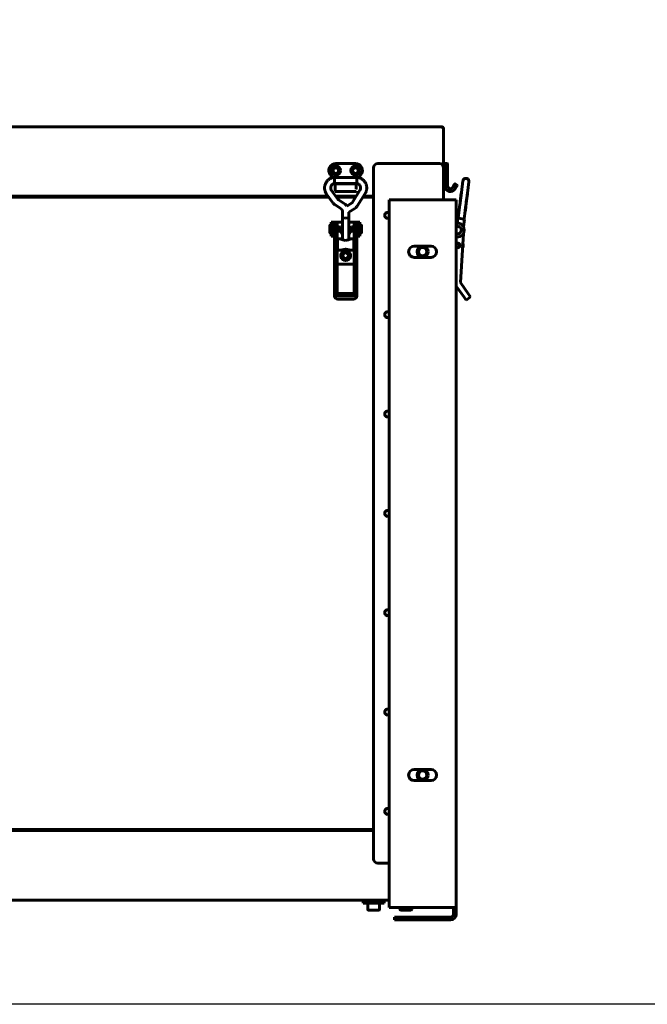
# Model space of a CAD drawing. Units: millimetres. Extents: x -8450 to 42828, y -7362 to 8920.
# Drawn here: x 19855 to 20303, y -7362 to -6658 of the extents above; entities that cross this region are included whole.
import ezdxf

# ---------------------------------------------------------------- set-up
doc = ezdxf.new("R2010")
doc.units = ezdxf.units.MM
doc.linetypes.add('K5LT_BASIC', pattern=[0])
doc.layers.add('Все виды', color=7, linetype='Continuous')

msp = doc.modelspace()

# ---------------------------------------------------------------- linework, layer by layer
msp.add_lwpolyline([(22233.952, -3862.025), (22233.952, -7362.025), (18233.952, -7362.025), (18233.952, -3862.025)], close=True)
at = {"layer": 'Все виды', "linetype": 'K5LT_BASIC', "lineweight": 60}
for p, q in [((20156.461, -6734.888), (19559.061, -6734.888)), ((20156.442, -6734.889), (20156.44, -6734.89)), ((20156.44, -6734.89), (20156.441, -6734.891)), ((20156.441, -6734.891), (20156.446, -6734.893)), ((20156.449, -6734.888), (20156.442, -6734.889)), ((20156.446, -6734.893), (20156.453, -6734.895)), ((20156.461, -6734.888), (20156.449, -6734.888)), ((20156.461, -6734.888), (20156.461, -6734.897)), ((20157.691, -6736.188), (20156.99, -6736.188)), ((20157.691, -6763.541), (20157.691, -6736.188)), ((20157.761, -6783.188), (20157.761, -6736.188)), ((20094.755, -6761.188), (20080.755, -6761.188)), ((20110.761, -6761.188), (20154.761, -6761.188)), ((20158.361, -6761.688), (20157.961, -6761.688)), ((20158.361, -6761.688), (20157.961, -6761.688)), ((20160.361, -6761.188), (20158.561, -6761.188)), ((20158.561, -6761.188), (20158.561, -6769.258)), ((20160.561, -6761.388), (20160.561, -6769.135)), ((20076.808, -6769.258), (20078.351, -6771.241)), ((20097.162, -6771.236), (20098.701, -6769.258)), ((20107.761, -7258.188), (20107.761, -6764.188)), ((20157.761, -6764.188), (20157.761, -6787.038)), ((20158.561, -6769.258), (20158.561, -6773.945)), ((20160.561, -6769.135), (20160.561, -6773.619)), ((20079.707, -6772.357), (20079.649, -6771.009)), ((20079.649, -6771.009), (20079.649, -6771.009)), ((20095.88, -6771.009), (20079.649, -6771.009)), ((20079.797, -6774.057), (20079.707, -6772.357)), ((20079.878, -6775.36), (20079.797, -6774.057)), ((20079.88, -6775.369), (20079.878, -6775.36)), ((20095.649, -6775.369), (20079.88, -6775.369)), ((20080.255, -6775.369), (20080.255, -6776.555)), ((20081.255, -6775.662), (20094.255, -6775.662)), ((20095.255, -6777.187), (20095.255, -6775.369)), ((20095.659, -6775.267), (20095.649, -6775.369)), ((20095.749, -6773.743), (20095.659, -6775.267)), ((20095.842, -6771.963), (20095.749, -6773.743)), ((20095.881, -6771.018), (20095.842, -6771.963)), ((20095.88, -6771.009), (20095.88, -6771.009)), ((20095.88, -6771.009), (20095.881, -6771.018)), ((20158.361, -6770.688), (20157.961, -6770.688)), ((20158.361, -6770.688), (20157.961, -6770.688)), ((20158.561, -6773.945), (20158.561, -6777.187)), ((20160.361, -6773.688), (20158.761, -6773.688)), ((20160.561, -6777.187), (20160.561, -6773.619)), ((20165.693, -6775.762), (20165.293, -6776.455)), ((20165.293, -6776.455), (20165.455, -6776.175)), ((20165.693, -6775.762), (20165.659, -6775.821)), ((20165.966, -6775.689), (20167.352, -6776.489)), ((20170.454, -6781.856), (20171.503, -6773.614)), ((20174.779, -6782.407), (20175.828, -6774.165)), ((20078.679, -6789.179), (20074.177, -6783.033)), ((20082.196, -6786.602), (20077.695, -6780.456)), ((20080.255, -6776.555), (20080.255, -6777.355)), ((20080.255, -6777.355), (20080.255, -6780.169)), ((20080.255, -6780.169), (20080.255, -6781.187)), ((20080.255, -6781.187), (20095.055, -6781.187)), ((20097.961, -6780.27), (20092.322, -6789.222)), ((20095.255, -6777.355), (20095.255, -6776.555)), ((20095.255, -6777.355), (20095.255, -6777.187)), ((20095.255, -6777.355), (20095.255, -6777.187)), ((20095.255, -6779.087), (20095.255, -6777.355)), ((20095.255, -6779.387), (20095.255, -6779.087)), ((20095.255, -6779.387), (20095.255, -6779.087)), ((20095.255, -6779.087), (20095.255, -6779.387)), ((20101.65, -6782.594), (20096.011, -6791.546)), ((20165.293, -6776.455), (20164.293, -6778.187)), ((20166.025, -6779.187), (20167.025, -6777.455)), ((20167.025, -6777.455), (20167.425, -6776.762)), ((20167.025, -6777.455), (20167.187, -6777.175)), ((20167.425, -6776.762), (20167.391, -6776.821)), ((20170.454, -6781.856), (20169.315, -6790.809)), ((20169.632, -6788.315), (20170.414, -6782.169)), ((20170.454, -6781.856), (20170.414, -6782.169)), ((20174.779, -6782.407), (20173.64, -6791.359)), ((20173.957, -6788.866), (20174.74, -6782.72)), ((20174.779, -6782.407), (20174.74, -6782.72)), ((19640.016, -6785.188), (20075.756, -6785.188)), ((19640.016, -6785.188), (20075.756, -6785.188)), ((20075.243, -6784.488), (19640.457, -6784.488)), ((19640.457, -6784.488), (20075.243, -6784.488)), ((20095.304, -6784.488), (20080.648, -6784.488)), ((20080.648, -6784.488), (20095.304, -6784.488)), ((20081.16, -6785.188), (20094.863, -6785.188)), ((20081.16, -6785.188), (20094.863, -6785.188)), ((20086.693, -6789.755), (20082.694, -6787.079)), ((20087.408, -6790.299), (20086.693, -6789.755)), ((20088.051, -6790.927), (20087.408, -6790.299)), ((20092.035, -6789.506), (20088.612, -6791.628)), ((20100.016, -6785.188), (20107.761, -6785.188)), ((20100.016, -6785.188), (20107.761, -6785.188)), ((20107.761, -6784.488), (20100.457, -6784.488)), ((20100.457, -6784.488), (20107.761, -6784.488)), ((20118.761, -6787.038), (20118.761, -7292.738)), ((20122.761, -6787.038), (20118.761, -6787.038)), ((20162.761, -6787.038), (20122.761, -6787.038)), ((20166.761, -6787.038), (20162.761, -6787.038)), ((20166.761, -6787.038), (20166.761, -7292.738)), ((20169.164, -6791.992), (20169.505, -6789.316)), ((20169.505, -6789.316), (20169.632, -6788.315)), ((20173.49, -6792.542), (20173.83, -6789.866)), ((20173.83, -6789.866), (20173.957, -6788.866)), ((20084.269, -6793.379), (20080.269, -6790.703)), ((20085.584, -6795.827), (20085.584, -6799.795)), ((20088.612, -6791.628), (20088.051, -6790.927)), ((20094.332, -6793.212), (20089.944, -6795.931)), ((20089.944, -6795.931), (20089.944, -6799.795)), ((20168.622, -6796.252), (20168.117, -6800.22)), ((20168.622, -6796.252), (20169.164, -6791.992)), ((20169.191, -6791.784), (20168.763, -6795.143)), ((20169.315, -6790.809), (20169.191, -6791.784)), ((20172.947, -6796.802), (20172.443, -6800.77)), ((20172.947, -6796.802), (20173.49, -6792.542)), ((20173.516, -6792.334), (20173.089, -6795.693)), ((20173.64, -6791.359), (20173.516, -6792.334)), ((20079.511, -6802.988), (20077.511, -6802.988)), ((20077.511, -6802.988), (20077.511, -6812.988)), ((20080.011, -6802.988), (20079.511, -6802.988)), ((20079.511, -6802.988), (20079.511, -6812.988)), ((20079.764, -6808.255), (20079.764, -6803.488)), ((20081.764, -6803.488), (20079.764, -6803.488)), ((20085.414, -6802.988), (20080.011, -6802.988)), ((20081.764, -6808.255), (20081.764, -6803.488)), ((20085.414, -6799.795), (20085.584, -6799.684)), ((20085.414, -6799.795), (20085.414, -6815.685)), ((20086.103, -6800.005), (20085.414, -6799.795)), ((20086.223, -6799.99), (20085.584, -6799.795)), ((20087.764, -6800.092), (20086.103, -6800.005)), ((20087.764, -6800.07), (20086.223, -6799.99)), ((20089.306, -6799.99), (20087.764, -6800.07)), ((20089.426, -6800.005), (20087.764, -6800.092)), ((20089.944, -6799.795), (20089.306, -6799.99)), ((20090.114, -6799.795), (20089.426, -6800.005)), ((20089.944, -6799.684), (20090.114, -6799.795)), ((20090.114, -6799.795), (20090.114, -6815.685)), ((20095.511, -6802.988), (20090.114, -6802.988)), ((20095.764, -6803.488), (20093.764, -6803.488)), ((20093.764, -6808.255), (20093.764, -6803.488)), ((20096.011, -6802.988), (20095.511, -6802.988)), ((20095.764, -6808.255), (20095.764, -6803.488)), ((20096.011, -6802.988), (20098.011, -6802.988)), ((20096.011, -6812.988), (20096.011, -6802.988)), ((20098.011, -6812.988), (20098.011, -6802.988)), ((20166.761, -6803.688), (20167.561, -6803.688)), ((20167.949, -6800.198), (20167.505, -6803.688)), ((20167.949, -6800.198), (20172.611, -6800.792)), ((20172.611, -6800.792), (20171.918, -6806.235)), ((20076.515, -6810.659), (20076.515, -6805.359)), ((20077.511, -6805.259), (20076.615, -6805.259)), ((20077.511, -6810.759), (20076.615, -6810.759)), ((20079.764, -6805.759), (20079.511, -6805.759)), ((20079.764, -6810.259), (20079.511, -6810.259)), ((20079.764, -6845.433), (20079.764, -6808.255)), ((20083.482, -6806.434), (20081.764, -6806.434)), ((20081.764, -6845.433), (20081.764, -6808.255)), ((20083.482, -6809.584), (20081.764, -6809.584)), ((20083.915, -6806.684), (20083.482, -6806.434)), ((20083.482, -6806.434), (20083.482, -6809.584)), ((20083.915, -6809.334), (20083.482, -6809.584)), ((20083.915, -6806.684), (20083.915, -6809.334)), ((20091.609, -6806.663), (20092.042, -6806.413)), ((20091.609, -6806.672), (20091.609, -6806.663)), ((20091.609, -6809.313), (20091.609, -6806.672)), ((20091.609, -6809.313), (20092.042, -6809.563)), ((20092.042, -6806.413), (20093.764, -6806.413)), ((20092.042, -6806.424), (20092.042, -6806.413)), ((20092.042, -6809.563), (20092.042, -6806.424)), ((20092.042, -6809.563), (20093.764, -6809.563)), ((20093.764, -6845.433), (20093.764, -6808.255)), ((20095.764, -6805.738), (20096.011, -6805.738)), ((20095.764, -6845.433), (20095.764, -6808.255)), ((20095.764, -6810.238), (20096.011, -6810.238)), ((20098.011, -6805.238), (20098.909, -6805.238)), ((20098.011, -6810.738), (20098.909, -6810.738)), ((20099.009, -6805.338), (20099.009, -6810.638)), ((20169.84, -6846.133), (20171.924, -6811.131)), ((20079.511, -6812.988), (20077.511, -6812.988)), ((20079.511, -6812.988), (20079.764, -6812.988)), ((20081.764, -6817.507), (20082.014, -6817.507)), ((20082.014, -6823.007), (20082.014, -6815.007)), ((20082.014, -6815.007), (20084.457, -6815.007)), ((20084.398, -6815.019), (20084.391, -6815.055)), ((20084.391, -6815.055), (20084.437, -6815.115)), ((20084.457, -6815.007), (20084.398, -6815.019)), ((20084.437, -6815.115), (20084.985, -6815.474)), ((20084.677, -6815.04), (20084.457, -6815.007)), ((20085.008, -6815.123), (20084.677, -6815.04)), ((20084.985, -6815.474), (20087.339, -6816.206)), ((20085.414, -6815.232), (20085.008, -6815.123)), ((20087.339, -6816.206), (20089.911, -6815.772)), ((20089.911, -6815.772), (20091.092, -6815.115)), ((20090.521, -6815.123), (20090.114, -6815.232)), ((20090.852, -6815.04), (20090.521, -6815.123)), ((20091.072, -6815.007), (20090.852, -6815.04)), ((20091.072, -6815.007), (20093.514, -6815.007)), ((20091.131, -6815.019), (20091.072, -6815.007)), ((20091.092, -6815.115), (20091.138, -6815.055)), ((20091.138, -6815.055), (20091.131, -6815.019)), ((20093.514, -6823.007), (20093.514, -6815.007)), ((20093.764, -6817.507), (20093.514, -6817.507)), ((20095.764, -6812.988), (20096.011, -6812.988)), ((20096.011, -6812.988), (20098.011, -6812.988)), ((20166.761, -6813.688), (20167.561, -6813.688)), ((20081.764, -6820.507), (20082.014, -6820.507)), ((20082.014, -6823.007), (20085.414, -6823.007)), ((20085.209, -6822.836), (20084.457, -6823.007)), ((20086.391, -6822.554), (20085.209, -6822.836)), ((20085.414, -6823.007), (20085.414, -6823.603)), ((20086.103, -6823.813), (20085.414, -6823.603)), ((20087.764, -6823.9), (20086.103, -6823.813)), ((20087.764, -6822.42), (20086.391, -6822.554)), ((20087.839, -6822.42), (20087.764, -6822.42)), ((20089.426, -6823.813), (20087.764, -6823.9)), ((20089.206, -6822.567), (20087.839, -6822.42)), ((20090.374, -6822.851), (20089.206, -6822.567)), ((20090.114, -6823.603), (20089.426, -6823.813)), ((20090.114, -6823.007), (20090.114, -6823.603)), ((20090.114, -6823.007), (20093.514, -6823.007)), ((20091.072, -6823.007), (20090.374, -6822.851)), ((20093.764, -6820.507), (20093.514, -6820.507)), ((20148.761, -6820.188), (20136.761, -6820.188)), ((20136.761, -6828.188), (20148.761, -6828.188)), ((20093.764, -6832.988), (20081.764, -6832.988)), ((20081.764, -6845.433), (20079.764, -6845.433)), ((20079.764, -6853.7), (20079.764, -6845.433)), ((20081.764, -6853.7), (20081.764, -6845.433)), ((20093.764, -6845.433), (20093.764, -6853.7)), ((20095.764, -6845.433), (20093.764, -6845.433)), ((20095.764, -6845.433), (20095.764, -6853.7)), ((20169.84, -6846.133), (20175.643, -6854.4)), ((20079.764, -6855.998), (20079.764, -6853.7)), ((20095.764, -6855.998), (20095.764, -6853.7)), ((20172.369, -6856.698), (20166.761, -6848.709)), ((20093.264, -6854.109), (20082.264, -6854.109)), ((20093.264, -6855.746), (20082.264, -6855.746)), ((20082.264, -6858.044), (20093.264, -6858.044)), ((20172.369, -6856.698), (20173.805, -6858.744)), ((20173.805, -6858.744), (20177.079, -6856.446)), ((20177.079, -6856.446), (20175.643, -6854.4)), ((20148.761, -7194.188), (20136.761, -7194.188)), ((20136.761, -7202.188), (20148.761, -7202.188)), ((19607.761, -7237.188), (20107.761, -7237.188)), ((20107.761, -7237.188), (19607.761, -7237.188)), ((20107.761, -7237.888), (19607.761, -7237.888)), ((20107.761, -7237.888), (19607.761, -7237.888)), ((20118.761, -7261.188), (20110.761, -7261.188)), ((19596.761, -7287.488), (20118.761, -7287.488)), ((20115.261, -7288.538), (20100.261, -7288.538)), ((20100.261, -7288.538), (20100.261, -7289.738)), ((20115.261, -7289.738), (20100.261, -7289.738)), ((20103.511, -7294.313), (20103.511, -7289.738)), ((20105.261, -7288.538), (20105.261, -7287.488)), ((20110.261, -7288.538), (20110.261, -7287.488)), ((20112.011, -7294.313), (20112.011, -7289.738)), ((20115.261, -7288.538), (20115.261, -7289.738)), ((20103.936, -7294.738), (20111.586, -7294.738)), ((20118.761, -7292.738), (20122.761, -7292.738)), ((20122.761, -7292.738), (20162.761, -7292.738)), ((20126.511, -7294.313), (20126.511, -7292.738)), ((20126.936, -7294.738), (20134.586, -7294.738)), ((20135.011, -7294.313), (20135.011, -7292.738)), ((20162.761, -7292.738), (20166.761, -7292.738)), ((20164.761, -7297.738), (20164.761, -7292.738)), ((20166.761, -7292.738), (20166.761, -7297.738)), ((20122.761, -7299.738), (20127.761, -7299.738)), ((20122.761, -7299.738), (20122.761, -7301.738)), ((20127.761, -7301.738), (20122.761, -7301.738)), ((20162.761, -7299.738), (20127.761, -7299.738)), ((20162.761, -7301.738), (20127.761, -7301.738)), ((20164.761, -7297.738), (20166.761, -7297.738))]:
    msp.add_line(p, q, dxfattribs=at)
for centre, radius in [((20080.761, -6766.188), 3.38), ((20080.761, -6766.188), 2.1), ((20080.761, -6766.188), 2), ((20094.755, -6766.188), 3.38), ((20094.755, -6766.188), 2.1), ((20094.755, -6766.188), 2), ((20087.761, -6826.988), 2.15), ((20087.761, -6826.988), 2), ((20142.761, -6824.188), 4), ((20142.761, -6824.188), 3), ((20142.761, -7198.188), 4), ((20142.761, -7198.188), 3)]:
    msp.add_circle(centre, radius, dxfattribs=at)
for centre, radius, start, end in [((20156.461, -6736.188), 1.3, 84.06427, 90), ((20156.461, -6736.188), 1.3, 0, 84.06427), ((20156.461, -6736.188), 0.6, 0, 31.50057), ((20080.755, -6766.188), 5, 90, 217.882837), ((20094.755, -6766.188), 5, 322.117163, 90), ((20110.761, -6764.188), 3, 90, 180), ((20154.761, -6764.188), 3, 0, 90), ((20157.961, -6761.888), 0.2, 90, 180), ((20158.361, -6761.888), 0.2, 0, 90), ((20160.361, -6761.388), 0.2, 0, 90), ((20157.961, -6770.488), 0.2, 180, 270), ((20157.961, -6770.488), 0.2, 180, 270), ((20158.361, -6770.488), 0.2, 270, 0), ((20158.361, -6770.488), 0.2, 270, 0), ((20165.866, -6775.862), 0.2, 60, 150), ((20173.666, -6773.889), 2.18, 352.747658, 172.747658), ((20095.055, -6780.987), 0.2, 270, 0), ((20095.055, -6779.387), 0.2, 359.988992, 0), ((20156.461, -6783.188), 1.3, 359.989025, 0), ((20162.561, -6777.187), 4, 180, 330), ((20162.561, -6777.187), 2, 180, 330), ((20167.252, -6776.662), 0.2, 330, 60), ((20117.761, -6798.188), 2.1, 61.56311, 180), ((20117.761, -6798.188), 2.1, 180, 298.43689), ((20167.561, -6808.688), 5, 270, 90), ((20076.615, -6805.359), 0.1, 90, 180), ((20076.615, -6810.659), 0.1, 180, 270), ((20087.761, -6808.988), 3.5, 132.105141, 227.894859), ((20087.761, -6808.988), 3.5, 312.249779, 47.750221), ((20098.909, -6805.338), 0.1, 0, 90), ((20098.909, -6810.638), 0.1, 270, 0), ((20167.561, -6808.688), 2.75, 83.251026, 106.91239), ((20167.561, -6808.688), 2.75, 253.08761, 263.251026), ((20167.561, -6808.688), 2.75, 263.251026, 83.251026), ((20167.835, -6819.707), 1.6, 275.065229, 132.159828), ((20167.835, -6819.707), 1.5, 352.747658, 135.720925), ((20167.835, -6819.707), 1.3, 214.300482, 145.699518), ((20167.835, -6819.707), 4, 329.840196, 23.346671), ((20087.761, -6826.988), 3.5, 115.541662, 64.436807), ((20136.761, -6824.188), 4, 90, 270), ((20148.761, -6824.188), 4, 270, 90), ((20167.835, -6819.707), 1.5, 224.279075, 352.747658), ((20167.835, -6819.707), 1.6, 227.840172, 275.065229), ((20117.761, -6869.188), 2.1, 61.56311, 180), ((20117.761, -6869.188), 2.1, 180, 298.43689), ((20117.761, -6940.188), 2.1, 61.56311, 180), ((20117.761, -6940.188), 2.1, 180, 298.43689), ((20117.761, -7011.188), 2.1, 61.56311, 180), ((20117.761, -7011.188), 2.1, 180, 298.43689), ((20117.761, -7082.188), 2.1, 61.56311, 180), ((20117.761, -7082.188), 2.1, 180, 298.43689), ((20117.761, -7153.188), 2.1, 61.56311, 180), ((20117.761, -7153.188), 2.1, 180, 298.43689), ((20136.761, -7198.188), 4, 90, 270), ((20148.761, -7198.188), 4, 270, 90), ((20117.761, -7224.188), 2.1, 61.56311, 180), ((20117.761, -7224.188), 2.1, 180, 298.43689), ((20110.761, -7258.188), 3, 180, 270), ((20103.936, -7294.313), 0.425, 180, 270), ((20111.586, -7294.313), 0.425, 270, 0), ((20126.936, -7294.313), 0.425, 180, 270), ((20134.586, -7294.313), 0.425, 270, 0), ((20162.761, -7297.738), 4, 270, 0), ((20162.761, -7297.738), 2, 270, 0)]:
    msp.add_arc(centre, radius, start, end, dxfattribs=at)
for centre, major_axis, ratio, start_param, end_param in [((20075.936, -6781.745), (-1.759, -1.288), 0.1021299, 0.0000026, 0.0000191), ((20075.936, -6781.745), (1.759, 1.288), 0.1021299, 0, 0.0000325), ((20082.264, -6853.7), (-2.5, 0), 0.8184985, 0, 1.5707963), ((20082.264, -6853.7), (-0.5, 0), 0.8184985, 0, 1.5707963), ((20093.264, -6853.7), (0.5, 0), 0.8184985, 4.712389, 6.2831853), ((20093.264, -6853.7), (2.5, 0), 0.8184985, 4.712389, 6.2831853), ((20082.264, -6855.998), (2.5, 0), 0.8184985, 3.1415927, 4.712389), ((20093.264, -6855.998), (2.5, 0), 0.8184985, 4.712389, 6.2831853)]:
    msp.add_ellipse(centre, major_axis=major_axis, ratio=ratio, start_param=start_param, end_param=end_param, dxfattribs=at)
for points, knots in [([(20156.453, -6734.895), (20156.498, -6734.905), (20156.565, -6734.937), (20156.658, -6735.019), (20156.736, -6735.118), (20156.819, -6735.267), (20156.889, -6735.451), (20156.936, -6735.635), (20156.967, -6735.813), (20156.986, -6735.992), (20156.99, -6736.124), (20156.99, -6736.188)], [0, 0, 0, 0, 1.9567174, 2.9343552, 4.2368859, 5.7554899, 7.3818631, 8.6827829, 9.6199269, 10.8521072, 12, 12, 12, 12]), ([(20079.649, -6771.009), (20079.642, -6771.01), (20079.635, -6771.011), (20079.617, -6771.013), (20079.605, -6771.014), (20079.576, -6771.018), (20079.559, -6771.02), (20079.519, -6771.025), (20079.496, -6771.027), (20079.431, -6771.036), (20079.387, -6771.042), (20079.268, -6771.059), (20079.191, -6771.071), (20078.999, -6771.103), (20078.885, -6771.123), (20078.698, -6771.16), (20078.63, -6771.174), (20078.492, -6771.206), (20078.422, -6771.224), (20078.295, -6771.254), (20078.242, -6771.27), (20078.022, -6771.332), (20077.86, -6771.386), (20077.475, -6771.531), (20077.253, -6771.627), (20076.758, -6771.865), (20076.495, -6772.01), (20076.001, -6772.321), (20075.771, -6772.487), (20075.316, -6772.855), (20075.093, -6773.059), (20074.665, -6773.496), (20074.461, -6773.731), (20074.086, -6774.221), (20073.913, -6774.477), (20073.604, -6775.001), (20073.466, -6775.27), (20073.232, -6775.807), (20073.133, -6776.076), (20072.962, -6776.637), (20072.892, -6776.93), (20072.785, -6777.524), (20072.749, -6777.825), (20072.713, -6778.433), (20072.713, -6778.74), (20072.748, -6779.33), (20072.782, -6779.614), (20072.885, -6780.177), (20072.954, -6780.46), (20073.116, -6781.006), (20073.207, -6781.266), (20073.385, -6781.687), (20073.462, -6781.85), (20073.634, -6782.174), (20073.727, -6782.337), (20073.896, -6782.615), (20073.97, -6782.73), (20074.072, -6782.884), (20074.106, -6782.933), (20074.151, -6782.996), (20074.165, -6783.015), (20074.177, -6783.033)], [0, 0, 0, 0, 0.0286584, 0.0286584, 0.0802434, 0.0802434, 0.1547552, 0.1547552, 0.25269, 0.25269, 0.4399486, 0.4399486, 0.7706889, 0.7706889, 1.2795816, 1.2795816, 1.5667779, 1.5667779, 1.8809923, 1.8809923, 2.1277783, 2.1277783, 2.889456, 2.889456, 3.9210669, 3.9210669, 5.195529, 5.195529, 6.4245616, 6.4245616, 7.7158539, 7.7158539, 9.0534417, 9.0534417, 10.3834465, 10.3834465, 11.6724964, 11.6724964, 12.9009703, 12.9009703, 14.2029428, 14.2029428, 15.504384, 15.504384, 16.8274916, 16.8274916, 18.0626715, 18.0626715, 19.2694773, 19.2694773, 20.4845233, 20.4845233, 21.3166936, 21.3166936, 22.0462119, 22.0462119, 22.591429, 22.591429, 22.8735614, 22.8735614, 23, 23, 23, 23]), ([(20079.88, -6775.369), (20079.859, -6775.372), (20079.838, -6775.374), (20079.804, -6775.378), (20079.791, -6775.38), (20079.757, -6775.384), (20079.735, -6775.388), (20079.695, -6775.394), (20079.676, -6775.397), (20079.639, -6775.404), (20079.621, -6775.408), (20079.586, -6775.416), (20079.569, -6775.42), (20079.534, -6775.43), (20079.516, -6775.436), (20079.475, -6775.45), (20079.451, -6775.458), (20079.403, -6775.475), (20079.379, -6775.484), (20079.325, -6775.503), (20079.294, -6775.514), (20079.216, -6775.542), (20079.167, -6775.56), (20079.041, -6775.609), (20078.965, -6775.64), (20078.819, -6775.707), (20078.749, -6775.745), (20078.598, -6775.833), (20078.518, -6775.886), (20078.337, -6776.016), (20078.238, -6776.096), (20078.052, -6776.266), (20077.965, -6776.355), (20077.796, -6776.546), (20077.715, -6776.65), (20077.572, -6776.855), (20077.509, -6776.957), (20077.396, -6777.167), (20077.345, -6777.275), (20077.258, -6777.497), (20077.22, -6777.611), (20077.158, -6777.847), (20077.133, -6777.969), (20077.096, -6778.216), (20077.084, -6778.342), (20077.075, -6778.588), (20077.078, -6778.709), (20077.097, -6778.954), (20077.114, -6779.077), (20077.156, -6779.297), (20077.181, -6779.394), (20077.239, -6779.578), (20077.272, -6779.664), (20077.341, -6779.83), (20077.378, -6779.913), (20077.428, -6780.019), (20077.441, -6780.047), (20077.463, -6780.092), (20077.472, -6780.112), (20077.496, -6780.157), (20077.51, -6780.182), (20077.536, -6780.225), (20077.545, -6780.241), (20077.565, -6780.272), (20077.575, -6780.286), (20077.595, -6780.316), (20077.605, -6780.331), (20077.627, -6780.362), (20077.638, -6780.378), (20077.664, -6780.415), (20077.679, -6780.435), (20077.695, -6780.456)], [0, 0, 0, 0, 0.2064017, 0.2064017, 0.3342616, 0.3342616, 0.5476679, 0.5476679, 0.7360837, 0.7360837, 0.9048317, 0.9048317, 1.069727, 1.069727, 1.2723368, 1.2723368, 1.5698221, 1.5698221, 1.8339071, 1.8339071, 2.1350663, 2.1350663, 2.585804, 2.585804, 3.3210987, 3.3210987, 4.1473856, 4.1473856, 5.1339559, 5.1339559, 6.3706908, 6.3706908, 7.5925759, 7.5925759, 8.8991914, 8.8991914, 10.0699214, 10.0699214, 11.2626758, 11.2626758, 12.4696732, 12.4696732, 13.6934706, 13.6934706, 14.9589564, 14.9589564, 16.1552876, 16.1552876, 17.387406, 17.387406, 18.4716781, 18.4716781, 19.3549035, 19.3549035, 20.1270811, 20.1270811, 20.419414, 20.419414, 20.6571923, 20.6571923, 20.9999028, 20.9999028, 21.1985795, 21.1985795, 21.3729184, 21.3729184, 21.5513934, 21.5513934, 21.7509768, 21.7509768, 22, 22, 22, 22]), ([(20081.255, -6775.662), (20081.214, -6775.662), (20081.174, -6775.664), (20081.094, -6775.673), (20081.055, -6775.679), (20080.978, -6775.696), (20080.941, -6775.706), (20080.869, -6775.73), (20080.834, -6775.744), (20080.767, -6775.775), (20080.735, -6775.791), (20080.673, -6775.828), (20080.643, -6775.847), (20080.593, -6775.885), (20080.571, -6775.902), (20080.525, -6775.943), (20080.501, -6775.966), (20080.457, -6776.016), (20080.436, -6776.041), (20080.398, -6776.094), (20080.38, -6776.12), (20080.349, -6776.175), (20080.335, -6776.203), (20080.31, -6776.26), (20080.299, -6776.289), (20080.281, -6776.348), (20080.274, -6776.377), (20080.263, -6776.437), (20080.259, -6776.466), (20080.255, -6776.516), (20080.255, -6776.535), (20080.255, -6776.555)], [0, 0, 0, 0, 1.01556, 1.01556, 2.0152611, 2.0152611, 2.9900591, 2.9900591, 3.9443957, 3.9443957, 4.8798544, 4.8798544, 5.7977332, 5.7977332, 6.5162525, 6.5162525, 7.4050373, 7.4050373, 8.2780674, 8.2780674, 9.1361791, 9.1361791, 9.982402, 9.982402, 10.8171745, 10.8171745, 11.6431604, 11.6431604, 12.4643725, 12.4643725, 13, 13, 13, 13]), ([(20095.255, -6776.555), (20095.255, -6776.555), (20095.255, -6776.555), (20095.253, -6776.525), (20095.253, -6776.495), (20095.246, -6776.436), (20095.241, -6776.406), (20095.228, -6776.348), (20095.22, -6776.319), (20095.2, -6776.261), (20095.188, -6776.233), (20095.162, -6776.177), (20095.147, -6776.15), (20095.114, -6776.096), (20095.096, -6776.07), (20095.056, -6776.019), (20095.035, -6775.995), (20094.989, -6775.947), (20094.964, -6775.925), (20094.913, -6775.881), (20094.885, -6775.861), (20094.827, -6775.822), (20094.797, -6775.804), (20094.734, -6775.771), (20094.701, -6775.755), (20094.633, -6775.728), (20094.598, -6775.716), (20094.526, -6775.695), (20094.489, -6775.686), (20094.42, -6775.674), (20094.389, -6775.67), (20094.323, -6775.664), (20094.289, -6775.662), (20094.255, -6775.662)], [0, 0, 0, 0, 0.0001198, 0.0001198, 0.8801268, 0.8801268, 1.7603538, 1.7603538, 2.6467153, 2.6467153, 3.5389773, 3.5389773, 4.4415137, 4.4415137, 5.3566251, 5.3566251, 6.2850668, 6.2850668, 7.2292149, 7.2292149, 8.1899244, 8.1899244, 9.1678455, 9.1678455, 10.1641116, 10.1641116, 11.1797652, 11.1797652, 12.215878, 12.215878, 13.071367, 13.071367, 14, 14, 14, 14]), ([(20097.961, -6780.27), (20097.966, -6780.262), (20097.971, -6780.254), (20097.984, -6780.234), (20097.991, -6780.222), (20098.005, -6780.198), (20098.012, -6780.187), (20098.03, -6780.158), (20098.04, -6780.14), (20098.06, -6780.107), (20098.069, -6780.091), (20098.086, -6780.061), (20098.094, -6780.045), (20098.11, -6780.015), (20098.118, -6780), (20098.133, -6779.967), (20098.141, -6779.95), (20098.16, -6779.906), (20098.171, -6779.878), (20098.193, -6779.824), (20098.201, -6779.802), (20098.222, -6779.748), (20098.234, -6779.717), (20098.264, -6779.637), (20098.281, -6779.59), (20098.324, -6779.462), (20098.349, -6779.38), (20098.391, -6779.21), (20098.407, -6779.126), (20098.434, -6778.943), (20098.443, -6778.843), (20098.454, -6778.619), (20098.454, -6778.494), (20098.437, -6778.248), (20098.422, -6778.127), (20098.378, -6777.878), (20098.348, -6777.75), (20098.274, -6777.507), (20098.232, -6777.39), (20098.133, -6777.166), (20098.078, -6777.058), (20097.955, -6776.851), (20097.888, -6776.751), (20097.738, -6776.552), (20097.655, -6776.453), (20097.476, -6776.264), (20097.382, -6776.176), (20097.185, -6776.011), (20097.082, -6775.935), (20096.885, -6775.804), (20096.788, -6775.747), (20096.602, -6775.655), (20096.516, -6775.619), (20096.341, -6775.551), (20096.256, -6775.522), (20096.151, -6775.485), (20096.121, -6775.474), (20096.072, -6775.457), (20096.052, -6775.45), (20096.005, -6775.434), (20095.978, -6775.426), (20095.931, -6775.414), (20095.912, -6775.409), (20095.874, -6775.401), (20095.857, -6775.398), (20095.82, -6775.392), (20095.802, -6775.389), (20095.762, -6775.383), (20095.741, -6775.38), (20095.697, -6775.375), (20095.674, -6775.372), (20095.649, -6775.369)], [0, 0, 0, 0, 0.0979127, 0.0979127, 0.2412921, 0.2412921, 0.3772852, 0.3772852, 0.58848, 0.58848, 0.7755696, 0.7755696, 0.9490076, 0.9490076, 1.1200114, 1.1200114, 1.328522, 1.328522, 1.6797635, 1.6797635, 1.9127218, 1.9127218, 2.2279758, 2.2279758, 2.7451561, 2.7451561, 3.6528795, 3.6528795, 4.5342788, 4.5342788, 5.5714848, 5.5714848, 6.880063, 6.880063, 8.1129968, 8.1129968, 9.4627042, 9.4627042, 10.7560191, 10.7560191, 11.98891, 11.98891, 13.2382411, 13.2382411, 14.5507555, 14.5507555, 15.8550778, 15.8550778, 17.1813543, 17.1813543, 18.3600397, 18.3600397, 19.2212145, 19.2212145, 19.9882727, 19.9882727, 20.3330865, 20.3330865, 20.6124208, 20.6124208, 21.0028476, 21.0028476, 21.2511169, 21.2511169, 21.4508405, 21.4508405, 21.6376673, 21.6376673, 21.8207848, 21.8207848, 22, 22, 22, 22]), ([(20101.65, -6782.594), (20101.661, -6782.577), (20101.671, -6782.56), (20101.692, -6782.525), (20101.702, -6782.508), (20101.725, -6782.471), (20101.737, -6782.45), (20101.772, -6782.39), (20101.794, -6782.35), (20101.855, -6782.241), (20101.894, -6782.169), (20101.99, -6781.988), (20102.046, -6781.877), (20102.186, -6781.584), (20102.261, -6781.412), (20102.387, -6781.082), (20102.441, -6780.922), (20102.556, -6780.535), (20102.613, -6780.303), (20102.721, -6779.769), (20102.765, -6779.473), (20102.812, -6778.903), (20102.818, -6778.628), (20102.801, -6778.087), (20102.779, -6777.819), (20102.701, -6777.251), (20102.642, -6776.951), (20102.489, -6776.365), (20102.396, -6776.077), (20102.178, -6775.52), (20102.054, -6775.251), (20101.776, -6774.736), (20101.624, -6774.491), (20101.285, -6774.004), (20101.095, -6773.764), (20100.686, -6773.305), (20100.467, -6773.087), (20100.001, -6772.675), (20099.756, -6772.484), (20099.262, -6772.146), (20099.014, -6771.999), (20098.482, -6771.72), (20098.196, -6771.59), (20097.685, -6771.39), (20097.444, -6771.311), (20097.197, -6771.245), (20097.18, -6771.24), (20097.09, -6771.22), (20097.021, -6771.201), (20096.861, -6771.166), (20096.774, -6771.148), (20096.507, -6771.097), (20096.315, -6771.066), (20096.058, -6771.03), (20095.995, -6771.023), (20095.918, -6771.014), (20095.898, -6771.011), (20095.88, -6771.009)], [0, 0, 0, 0, 0.0891714, 0.0891714, 0.1783427, 0.1783427, 0.2845475, 0.2845475, 0.4878034, 0.4878034, 0.8460574, 0.8460574, 1.4086637, 1.4086637, 2.2451946, 2.2451946, 3.028126, 3.028126, 4.0829707, 4.0829707, 5.3962921, 5.3962921, 6.6269842, 6.6269842, 7.8210546, 7.8210546, 9.1792559, 9.1792559, 10.5288624, 10.5288624, 11.842501, 11.842501, 13.1229994, 13.1229994, 14.4901666, 14.4901666, 15.8620863, 15.8620863, 17.2490081, 17.2490081, 18.527805, 18.527805, 19.8890091, 19.8890091, 20.9960167, 20.9960167, 21.0808588, 21.0808588, 21.4281026, 21.4281026, 21.8464026, 21.8464026, 22.6538621, 22.6538621, 22.9117391, 22.9117391, 23, 23, 23, 23]), ([(20080.452, -6779.198), (20080.406, -6779.375), (20080.36, -6779.545), (20080.285, -6779.869), (20080.255, -6780.025), (20080.255, -6780.169)], [0, 0, 0, 0, 0.0006294768, 0.0006294768, 0.0012716026, 0.0012716026, 0.0012716026, 0.0012716026]), ([(20080.269, -6790.703), (20080.193, -6790.652), (20080.118, -6790.599), (20079.924, -6790.457), (20079.808, -6790.365), (20079.597, -6790.186), (20079.501, -6790.1), (20079.323, -6789.929), (20079.241, -6789.846), (20079.081, -6789.675), (20079.004, -6789.588), (20078.842, -6789.394), (20078.759, -6789.288), (20078.679, -6789.179)], [0, 0, 0, 0, 1.8693659, 1.8693659, 4.8693659, 4.8693659, 7.4976068, 7.4976068, 9.8738382, 9.8738382, 12.2500695, 12.2500695, 15, 15, 15, 15]), ([(20082.694, -6787.079), (20082.67, -6787.063), (20082.646, -6787.046), (20082.585, -6787.001), (20082.548, -6786.972), (20082.482, -6786.916), (20082.453, -6786.89), (20082.397, -6786.837), (20082.372, -6786.811), (20082.322, -6786.758), (20082.298, -6786.73), (20082.247, -6786.67), (20082.221, -6786.637), (20082.196, -6786.602)], [0, 0, 0, 0, 1.8967183, 1.8967183, 4.8967183, 4.8967183, 7.4994533, 7.4994533, 9.8663934, 9.8663934, 12.2333336, 12.2333336, 15, 15, 15, 15]), ([(20092.322, -6789.222), (20092.321, -6789.224), (20092.319, -6789.226), (20092.316, -6789.231), (20092.314, -6789.235), (20092.307, -6789.245), (20092.302, -6789.252), (20092.289, -6789.271), (20092.279, -6789.284), (20092.253, -6789.317), (20092.236, -6789.337), (20092.199, -6789.377), (20092.179, -6789.396), (20092.145, -6789.426), (20092.13, -6789.438), (20092.108, -6789.456), (20092.1, -6789.462), (20092.083, -6789.474), (20092.074, -6789.481), (20092.055, -6789.494), (20092.045, -6789.5), (20092.035, -6789.506)], [0, 0, 0, 0, 0.2745474, 0.2745474, 0.7321264, 0.7321264, 1.6472845, 1.6472845, 3.3860848, 3.3860848, 6.3860848, 6.3860848, 9.3860848, 9.3860848, 11.4203584, 11.4203584, 12.5021269, 12.5021269, 13.7384589, 13.7384589, 15, 15, 15, 15]), ([(20085.584, -6795.827), (20085.584, -6795.711), (20085.577, -6795.595), (20085.55, -6795.364), (20085.529, -6795.249), (20085.474, -6795.023), (20085.44, -6794.911), (20085.358, -6794.693), (20085.31, -6794.586), (20085.202, -6794.377), (20085.142, -6794.276), (20085.009, -6794.081), (20084.937, -6793.987), (20084.78, -6793.808), (20084.697, -6793.723), (20084.584, -6793.621), (20084.56, -6793.6), (20084.513, -6793.56), (20084.489, -6793.541), (20084.428, -6793.492), (20084.39, -6793.464), (20084.324, -6793.416), (20084.297, -6793.397), (20084.269, -6793.379)], [0, 0, 0, 0, 2.1811457, 2.1811457, 4.3626279, 4.3626279, 6.546981, 6.546981, 8.7360695, 8.7360695, 10.9314127, 10.9314127, 13.1346674, 13.1346674, 15.3475074, 15.3475074, 15.9366865, 15.9366865, 16.5020889, 16.5020889, 17.3816104, 17.3816104, 18, 18, 18, 18]), ([(20096.011, -6791.546), (20096.007, -6791.552), (20096.003, -6791.558), (20095.993, -6791.574), (20095.987, -6791.584), (20095.968, -6791.614), (20095.955, -6791.633), (20095.915, -6791.693), (20095.888, -6791.732), (20095.808, -6791.846), (20095.753, -6791.92), (20095.597, -6792.118), (20095.493, -6792.239), (20095.275, -6792.47), (20095.16, -6792.58), (20094.963, -6792.754), (20094.882, -6792.821), (20094.754, -6792.921), (20094.708, -6792.956), (20094.606, -6793.03), (20094.552, -6793.069), (20094.442, -6793.142), (20094.387, -6793.177), (20094.332, -6793.212)], [0, 0, 0, 0, 0.1342412, 0.1342412, 0.3579765, 0.3579765, 0.8054472, 0.8054472, 1.7003886, 1.7003886, 3.4455242, 3.4455242, 6.4455242, 6.4455242, 9.4455242, 9.4455242, 11.410341, 11.410341, 12.512753, 12.512753, 13.7726492, 13.7726492, 15, 15, 15, 15])]:
    msp.add_open_spline(points, degree=3, knots=knots, dxfattribs=at)
for points in [[(20158.561, -6773.945), (20158.561, -6773.794), (20158.644, -6773.688), (20158.761, -6773.688)], [(20160.361, -6773.688), (20160.478, -6773.688), (20160.561, -6773.659), (20160.561, -6773.619)]]:
    msp.add_rational_spline(points, [1, 0.804737854124, 0.804737854124, 1], degree=3, dxfattribs=at)

doc.saveas('drawing.dxf')
